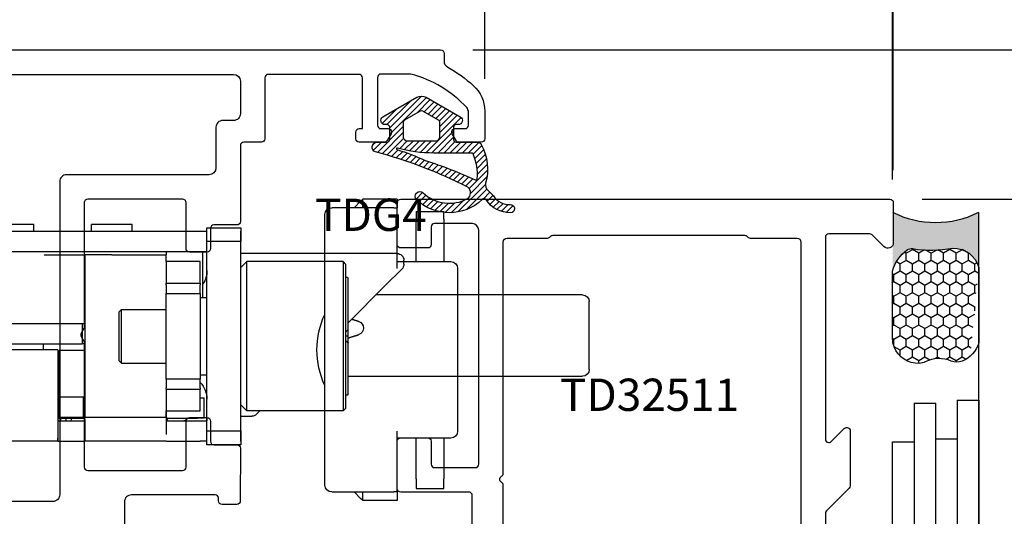
# Model space of a CAD drawing. Units: inches. Extents: x 0 to 146, y 0 to 44.
# Drawn here: x 104 to 106, y 19 to 21 of the extents above; entities that cross this region are included whole.
import ezdxf
from ezdxf.enums import TextEntityAlignment as Align

# ---------------------------------------------------------------- set-up
doc = ezdxf.new("R2010")
doc.units = ezdxf.units.IN
doc.header["$LTSCALE"] = 0.5
doc.header["$MEASUREMENT"] = 0
for name, color, linetype in [('Arcadia-Dim', 4, 'Continuous'), ('Arcadia-Profile', 6, 'Continuous'), ('Arcadia-Shade', 8, 'Continuous'), ('Arcadia-Text', 3, 'Continuous')]:
    doc.layers.add(name, color=color, linetype=linetype)
doc.styles.get("Standard").update_dxf_attribs({"font": 'ARIALN.TTF'})
doc.dimstyles.new('Arcadia-2', dxfattribs={"dimscale": 2, "dimtxt": 0.0938, "dimasz": 0.0938, "dimexe": 0.0546, "dimexo": 0.0469, "dimgap": 0.0469, "dimtad": 0, "dimtih": 1, "dimdec": 4, "dimzin": 3, "dimdsep": 46, "dimlunit": 4, "dimtxsty": 'Standard', "dimblk": 'ARCHTICK', "dimcen": 0.0469, "dimdle": 0.0546, "dimclrd": 256, "dimclre": 256, "dimclrt": 256, "dimadec": 0, "dimazin": 0, "dimtfac": 0.75, "dimtdec": 4, "dimtix": 1, "dimtmove": 2, "dimatfit": 3, "dimfxl": 1, "dimtolj": 1, "dimtzin": 3, "dimlwd": -3, "dimlwe": -3, "dimarcsym": 0})

# ---------------------------------------------------------------- blocks, each defined once
blk = doc.blocks.new('*U12')
at = {"layer": 'Arcadia-Profile'}
h = blk.add_hatch(color=256, dxfattribs=at)
edge = h.paths.add_edge_path()
edge.add_line((-3e-16, 0.3750000000000013), (-0.2561978488290509, 0.3750000000000013))
edge.add_arc((-0.2968777799670104, 0.2172425456151554), 0.1629179892196557, 35.12576795111403, 75.54049043261011, ccw=False)
edge.add_arc((-0.1891877120709748, 0.2930007706583724), 0.0312499999999845, -9.589877105315225, 35.125767951116984, ccw=False)
edge.add_arc((0.3231379503014348, 0.2064404742972083), 0.4883366330377225, 170.4101228946807, 190.9855794753516)
edge.add_arc((-0.2710315728123671, 0.1106123631241158), 0.1148149856163851, -74.44993404158168, 1.3823096407652997, ccw=False)
edge.add_line((-0.2402519359356224, 3.382e-13), (-4.479e-13, 3.382e-13))
edge.add_arc((0.373177790171672, 0.1874999999997243), 0.4176337068263488, 153.3231490947053, 206.6768509051579, ccw=False)
at = {"layer": 'Arcadia-Shade', "lineweight": -3}
h = blk.add_hatch(dxfattribs=at)
h.set_pattern_fill('HONEY', color=256, scale=0.25)
h.set_pattern_definition([(0, (0, 0), (0.046875, 0.0270632938682637), [0.03125, -0.0625]), (120, (0, 0), (-0.046875, 0.0270632938682637), [0.03125, -0.0625]), (60, (0, 0), (0, 0.0541265877365274), [-0.0625, 0.03125])])
h.paths.add_polyline_path([(-0.2402519359368233, -2.9e-15, 0.3435090603726194), (-0.1562500000000309, 0.1133821040536955, -0.0900193469024165), (-0.1583744156327502, 0.2877946912689345, 0.1976228614784509), (-0.1636286172469866, 0.3109811814372565, 0.3121056016175935), (-0.3375577111049722, 0.3750000000000013), (-0.550297450482238, 0.3750000000000013, 0.0954169236935328), (-0.5863897107137312, 0.368049091340517, 0.3204879081861746), (-0.6582734691761499, 0.2585863400617527, 0.1072170252175634), (-0.65164444080708, 0.2329292479401068, -0.2200532177358034), (-0.6478854977273305, 0.1199428811052638, 0.5368425477903278), (-0.590317856797774, 0.0331073778683344)])
at = {"layer": 'Arcadia-Profile'}
blk.add_lwpolyline([(-0.65164444080708, 0.232929247940107, -0.1073450320601699), (-0.6582747017734847, 0.2586179536280531, -0.3204104769671941), (-0.5863897107137312, 0.368049091340517, -0.0954169236934258), (-0.5502974504822792, 0.3750000000000013), (-0.2561978488290509, 0.3750000000000013, -0.1781934081275193), (-0.1636286172469877, 0.3109811814372581, -0.1976228614784485), (-0.1583744156327499, 0.2877946912689366, 0.0900193469024188), (-0.1562500000000304, 0.1133821040536933, -0.3435090603726143), (-0.2402519359368232, -2.9e-15), (-0.5691393538842894, -2.9e-15, -0.2294187004830065), (-0.6483858901275288, 0.072491290283938, -0.1971983639969396), (-0.647885497727331, 0.1199428811052628, 0.2200532177358061)], format="xyb", close=True, dxfattribs=at)
blk.add_arc((0.373177790170492, 0.1874999999999977), 0.4176337068251687, 153.3231490946662, 206.6768509053331, dxfattribs=at)
blk = doc.blocks.new('_ArchTick')
at = {"color": 0, "linetype": 'ByBlock', "const_width": 0.15}
blk.add_lwpolyline([(-0.5, -0.5), (0.5, 0.5)], dxfattribs=at)
blk = doc.blocks.new('*D102')
at = {"layer": 'Arcadia-Dim', "lineweight": -3}
for p, q in [((106.8165646604419, 20.25588066572828), (106.8165646604419, 18.76453413079623)), ((106.1523784463609, 20.14668066572828), (106.9257646604419, 20.14668066572828)), ((106.8165646604419, 16.75053732301288), (106.8165646604419, 18.24188385794493)), ((106.1485545748537, 16.85973732301288), (106.9257646604419, 16.85973732301288))]:
    blk.add_line(p, q, dxfattribs=at)
at = {"layer": 'Defpoints', "color": 0}
for p in [(106.0585784463609, 20.14668066572828), (106.8165646604419, 20.14668066572828), (106.0547545748538, 16.85973732301288)]:
    blk.add_point(p, dxfattribs=at)
at = {"layer": 'Arcadia-Dim', "lineweight": -3, "xscale": 0.1876, "yscale": 0.1876, "zscale": 0.1876}
for p, rotation in [((106.8165646604419, 20.14668066572828), 90), ((106.8165646604419, 16.85973732301288), 270)]:
    blk.add_blockref('_ArchTick', p, dxfattribs=dict(at, rotation=rotation))
at = {"layer": 'Arcadia-Dim', "lineweight": -3, "insert": (106.8165646604418, 18.50320899437054), "char_height": 0.1876, "attachment_point": 5}
blk.add_mtext('\\A1;3{\\H0.75x;\\S5/16;}"', dxfattribs=at)
blk = doc.blocks.new('*D108')
at = {"layer": 'Arcadia-Dim', "lineweight": -3}
for p, q in [((100.8317902876283, 20.66359940226192), (100.8317902876283, 23.69687273151975)), ((104.8837454094834, 20.49639362555153), (104.8837454094834, 23.69687273151975)), ((100.7225902876283, 23.58767273151975), (102.5911960545586, 23.58767273151975)), ((104.9929454094834, 23.58767273151975), (103.1243396425531, 23.58767273151975))]:
    blk.add_line(p, q, dxfattribs=at)
at = {"layer": 'Defpoints', "color": 0}
for p in [(100.8317902876283, 23.58767273151975), (100.8317902876283, 20.56979940226192), (104.8837454094834, 20.40259362555153)]:
    blk.add_point(p, dxfattribs=at)
at = {"layer": 'Arcadia-Dim', "lineweight": -3, "xscale": 0.1876, "yscale": 0.1876, "zscale": 0.1876, "rotation": 180}
blk.add_blockref('_ArchTick', (100.8317902876283, 23.58767273151975), dxfattribs=at)
at = {"layer": 'Arcadia-Dim', "lineweight": -3, "xscale": 0.1876, "yscale": 0.1876, "zscale": 0.1876}
blk.add_blockref('_ArchTick', (104.8837454094834, 23.58767273151975), dxfattribs=at)
at = {"layer": 'Arcadia-Dim', "insert": (102.8577678485559, 23.58767273151975), "char_height": 0.1876, "attachment_point": 5}
blk.add_mtext('\\A1;4{\\H0.75x;\\S1/16;}"', dxfattribs=at)
blk = doc.blocks.new('*D109')
at = {"layer": 'Arcadia-Dim', "lineweight": -3}
for p, q in [((100.8317902876283, 20.66359940226192), (100.8317902876283, 24.19687273151975)), ((106.0665646604416, 20.20358717343396), (106.0665646604416, 24.19687273151975)), ((100.7225902876283, 24.08767273151975), (103.2229153662587, 24.08767273151975)), ((106.1757646604416, 24.08767273151975), (103.6754395818112, 24.08767273151975))]:
    blk.add_line(p, q, dxfattribs=at)
at = {"layer": 'Defpoints', "color": 0}
for p in [(106.0665646604416, 24.08767273151975), (100.8317902876283, 20.56979940226192), (106.0665646604416, 20.10978717343396)]:
    blk.add_point(p, dxfattribs=at)
at = {"layer": 'Arcadia-Dim', "lineweight": -3, "xscale": 0.1876, "yscale": 0.1876, "zscale": 0.1876, "rotation": 180}
blk.add_blockref('_ArchTick', (100.8317902876283, 24.08767273151975), dxfattribs=at)
at = {"layer": 'Arcadia-Dim', "lineweight": -3, "xscale": 0.1876, "yscale": 0.1876, "zscale": 0.1876}
blk.add_blockref('_ArchTick', (106.0665646604416, 24.08767273151975), dxfattribs=at)
at = {"layer": 'Arcadia-Dim', "insert": (103.449177474035, 24.08767273151975), "char_height": 0.1876, "attachment_point": 5}
blk.add_mtext('\\A1;5{\\H0.75x;\\S1/4;}"', dxfattribs=at)
blk = doc.blocks.new('TD325-Lock')
for p, q in [((0.3444881889766549, -0.8464600019685377), (0.3444881889766549, -0.1338615748031806)), ((3.055e-13, -0.1535433070866183), (3.055e-13, -1.279527559062369)), ((0.0590551181105283, -0.1535433070866183), (0.0590551181105283, -1.279527559062369)), ((0.2677165354333582, -0.4134522866142483), (0.2677165354333582, -0.7992383007874722)), ((0.3267716535435809, -0.4134522866142483), (0.3267716535435809, -0.7992383007874722)), ((0.6102362204727143, -0.8464600012289942), (0.6102362204727143, -0.4217414514045324)), ((-0.0196850393699961, -0.777559055118001), (-0.0196850393699961, -0.6594488188975128)), ((7.11e-14, -0.777559055118001), (-0.0196850393699961, -0.777559055118001)), ((0.2677165354333582, -0.7992383007874722), (0.2677165354333937, -0.9173485370079497)), ((0.3267716535436023, -0.7992383007874722), (0.3267716535436236, -0.9173485370079497)), ((0.0688976377955726, -0.8070866141732118), (0.0688976377956081, -0.9251968503936964)), ((0.3267716535434886, -0.8043564110237007), (0.3444881889765554, -0.8043564110237007)), ((0.3444881889766549, -0.8464600019685377), (0.5433070866144405, -0.8464600019454273)), ((0.3464566929137121, -0.9251968503937106), (0.3464566929136623, -0.8503937007678494)), ((0.4822834645672316, -0.8503937007874), (0.3464566929136623, -0.8503937007730897)), ((0.4192913385825961, -0.8503937007807812), (0.4192913385825961, -0.8464600019598584)), ((0.4212598425196177, -0.8464600019596203), (0.4212598425195893, -0.8503937007809732)), ((0.4803149606298405, -0.8464600019527495), (0.4803149606298405, -0.8503937007871905)), ((0.4822834645672387, -0.9251968503937106), (0.4822834645672103, -0.8503937007874)), ((0.5413385826774686, -0.8503937007873928), (0.4822834645672103, -0.8503937007874)), ((0.4842519685039406, -0.8464600019522983), (0.4842519685039406, -0.8503937007873928)), ((0.5413385826774686, -0.921259842519678), (0.5413385826774686, -0.8503937007873928)), ((0.5433070866141847, -0.8464600019454273), (0.5433070866141847, -0.925207761278159)), ((0.5433070866134174, -0.8542778220471589), (0.5511811023614684, -0.8542778220471767)), ((0.5511811023624702, -0.8464600019685377), (0.551181102362456, -0.8662438456693308)), ((0.609759648442072, -0.8464600016428214), (0.6102362204727143, -0.8464600016307493)), ((0.6102362204727143, -0.8464600019685377), (0.610236220472693, -0.8662438456693308)), ((0.5433070866134742, -0.8700258557051797), (0.5511811023615039, -0.8700258557051974)), ((0.5511811023624702, -0.8662438456693308), (0.5511811023624702, -0.9055227220472801)), ((0.6102362204727143, -0.8662438456693308), (0.6102362204727143, -0.9055227220472801)), ((0.551181102362456, -0.9055227220472801), (0.5511811023624702, -0.9248100410726003)), ((0.610236220472693, -0.9055227220472801), (0.6102362204727143, -0.9248100410726003)), ((0.068897637795935, -1.003937007874153), (0.0688976377959065, -0.9251968503938314)), ((0.0688976377959065, -0.9251968503938314), (0.5413385826777884, -0.9251968503938314)), ((0.2677165354334434, -0.9173485370079497), (0.2677165354334434, -0.9251968503937213)), ((0.2677165354334434, -0.9173485370079497), (0.3267716535436804, -0.9173485370079497)), ((0.3267716535436804, -0.9251968503937604), (0.3267716535436804, -0.9173485370079497)), ((0.5413385826774686, -0.921259842519678), (0.4822834645672103, -0.921259842519678)), ((0.4842519685039406, -0.921259842519678), (0.4842519685039406, -0.9251968503938314)), ((0.5413385826778168, -1.003937007874153), (0.5413385826777884, -0.9251968503938314)), ((0.5472440944884767, -0.9252077617037421), (0.5452755907145886, -0.9252077615447689)), ((0.5694865274885998, -0.9248100410726003), (0.5511811023624702, -0.9248100410726003)), ((0.6102362204727143, -0.9248100410726003), (0.5694865274885998, -0.9248100410726003)), ((0.6102362204727143, -1.161420629921298), (0.6102362204727143, -0.9248100410726003)), ((-0.0196850393698469, -1.062992125984223), (-0.0196850393698469, -0.9448818897637281)), ((2.345e-13, -0.9448818897637281), (-0.0196850393698469, -0.9448818897637281)), ((0.068897637795935, -1.00393700787416), (0.068897637795935, -1.16141732283479)), ((0.2349921259959302, -1.023622047248618), (0.2271181102478934, -1.031496062996652)), ((0.2349921259959302, -1.023622047248618), (0.3752440944998696, -1.023622047248618)), ((0.3752440944998696, -1.023622047248618), (0.3831181102478922, -1.031496062996652)), ((0.5413385826778168, -1.16141732283479), (0.5413385826778168, -1.00393700787416)), ((0.3831181102478922, -1.031496062996652), (0.2271181102478934, -1.031496062996652)), ((0.2271181102478934, -1.031496062996652), (0.2271181102478934, -1.161417322839973)), ((0.3831181102478922, -1.031496062996652), (0.3831181102478922, -1.161417322839973)), ((2.345e-13, -1.062992125984223), (-0.0196850393698469, -1.062992125984223)), ((0.0590551181105283, -1.161417322834637), (0.0688976377955726, -1.161417322834637)), ((0.0886181102370785, -1.16141732283479), (0.068897637795935, -1.16141732283479)), ((0.0886181102503656, -1.161417322840151), (0.1511073716237306, -1.161417322840151)), ((0.0886181102503727, -1.25984251969054), (0.0886181102503656, -1.161417322840151)), ((0.1511574803298714, -1.161417322840499), (0.1511073716247608, -1.161417322840499)), ((0.1511073716247608, -1.161417322840499), (0.1511073716247608, -1.259842519690888)), ((0.1557702440761517, -1.161417322841888), (0.1511574803335449, -1.161417322841888)), ((0.1511574803335449, -1.161417322841888), (0.1511574803335449, -1.259842519692288)), ((0.1557702440761233, -1.161417322841902), (0.1784377126354784, -1.161417322841902)), ((0.1784377126354784, -1.161417322841902), (0.180744094506764, -1.161417322841902)), ((0.1807440945067924, -1.161417322841909), (0.1807440945067924, -1.259842519692302)), ((0.4295629921444473, -1.161417322841909), (0.1807440945067924, -1.161417322841909)), ((0.429562992144426, -1.161417322841902), (0.43186937401574, -1.161417322841902)), ((0.4295629921444473, -1.259842519692302), (0.4295629921444473, -1.161417322841909)), ((0.4318693740157258, -1.161417322841902), (0.4545368425750738, -1.161417322841902)), ((0.4591496063176522, -1.161417322841888), (0.4545368425750738, -1.161417322841888)), ((0.4591496063137797, -1.161417322840151), (0.5216181102503655, -1.161417322840151)), ((0.4591496063176522, -1.161417322841888), (0.4591496063176522, -1.259842519692288)), ((0.5413385826778168, -1.16141732283479), (0.5216181102370712, -1.16141732283479)), ((0.5216181102503655, -1.161417322840151), (0.5216181102503655, -1.25984251969054)), ((0.521618110236787, -1.161420629876179), (0.5413385839825793, -1.161420629876179)), ((0.5413385839825793, -1.161420629876179), (0.5413385839825793, -1.161417322834779)), ((0.5433070866136163, -1.161420630191763), (0.5433070866136163, -1.251968525196851)), ((0.5452755905514765, -1.161420630185929), (0.5472440943253503, -1.161420630344903)), ((0.5511811023624702, -1.161420629921298), (0.5511811023624702, -1.259845826771691)), ((0.6102362204727143, -1.161420629921298), (0.6102362204727143, -1.259845826771691)), ((0.5433070866136163, -1.271653564566928), (0.5433070866136234, -1.251968525196851)), ((0.0301574803335356, -1.279527559062376), (-0.009842519666492, -1.279527559062369)), ((-0.009842519666492, -1.279527559062369), (-0.009842519666492, -1.377527559062372)), ((0.0301574803335356, -1.377527559062379), (0.0301574803335356, -1.279527559062376)), ((0.5800787401760559, -1.279527559062376), (0.0301574803335356, -1.279527559062376)), ((0.1929133858268486, -1.267716535433081), (0.0590551181101233, -1.267716535433081)), ((0.1511073716237306, -1.25984251969055), (0.0886181102503727, -1.25984251969054)), ((0.1511073716247608, -1.259842519690888), (0.1511574803298714, -1.259842519690888)), ((0.1511574803335449, -1.259842519692288), (0.1557702440761233, -1.259842519692288)), ((0.1784377126354784, -1.259842519692288), (0.1557702440761233, -1.259842519692288)), ((0.180744094506764, -1.259842519692288), (0.1784377126354784, -1.259842519692288)), ((0.1807440945067924, -1.259842519692302), (0.4295629921444473, -1.259842519692302)), ((0.1929133858384517, -1.259842519689563), (0.1929133858384517, -1.279527559062376)), ((0.4173228346573481, -1.259842519689563), (0.4173228346573481, -1.279527559062376)), ((0.4318693740157258, -1.259842519692288), (0.429562992144426, -1.259842519692288)), ((0.4545368425750738, -1.259842519692288), (0.4318693740157258, -1.259842519692288)), ((0.4545368425750738, -1.259842519692288), (0.4591496063176522, -1.259842519692288)), ((0.5216181102503655, -1.25984251969054), (0.4591496063137797, -1.25984251969055)), ((0.4842519685033793, -1.25984251969054), (0.4842519685033793, -1.271653564566928)), ((0.5433070866136163, -1.271653564566928), (0.4842519685033793, -1.271653564566928)), ((0.5511811023624702, -1.259845826771691), (0.551181102362456, -1.279527559062369)), ((0.620078740176048, -1.279527559062369), (0.5800787401760559, -1.279527559062376)), ((0.5800787401760559, -1.279527559062376), (0.5800787401760559, -1.377527559062379)), ((0.610236220472693, -1.279527559062369), (0.6102362204727143, -1.259845826771691)), ((0.620078740176048, -1.377527559062372), (0.620078740176048, -1.279527559062369)), ((-0.009842519666492, -1.377527559062372), (0.0301574803335356, -1.377527559062379)), ((2.842e-13, -1.377527559062372), (2.842e-13, -1.377952755905511)), ((0.0590551181105283, -1.377952755905511), (2.842e-13, -1.377952755905511)), ((0.5800787401760559, -1.377527559062379), (0.0301574803335356, -1.377527559062379)), ((0.0590551181105283, -1.377952755905511), (0.0590551181105283, -1.377527559062372)), ((0.0649606299219698, -1.830708661417318), (0.0649606299219698, -1.377527559062389)), ((0.1059090284294797, -1.377527559062379), (0.088582677177044, -1.394853910314818)), ((0.5216535433187915, -1.394853910314818), (0.088582677177044, -1.394853910314818)), ((0.088582677177044, -1.67438146936994), (0.088582677177044, -1.394853910314818)), ((0.5043271920663344, -1.377527559062379), (0.5216535433187915, -1.394853910314818)), ((0.5216535433187915, -1.67438146936994), (0.5216535433187915, -1.394853910314818)), ((0.5374015748038375, -1.377527559062389), (0.5374015748038375, -1.409169024362743)), ((0.5511811023623281, -1.377527559062372), (0.5511811023623281, -1.377956062992158)), ((0.6102362204725509, -1.377956062992158), (0.5511811023623281, -1.377956062992158)), ((0.5800787401760559, -1.377527559062379), (0.620078740176048, -1.377527559062372)), ((0.6102362204725509, -1.377956062992158), (0.6102362204725509, -1.377527559062372)), ((0.5216535433072167, -1.433070866142287), (0.5316359602602674, -1.423088449189261)), ((0.088582677177044, -1.67438146936994), (0.5216535433187915, -1.67438146936994)), ((0.0964566929250666, -1.68225548511797), (0.088582677177044, -1.67438146936994)), ((0.5137795275707333, -1.68225548511797), (0.0964566929250666, -1.68225548511797)), ((0.3051181102478964, -1.688976377957271), (0.3051181102478964, -1.682255485117991)), ((0.5137795275707333, -1.68225548511797), (0.5216535433187915, -1.67438146936994)), ((0.2854330708778647, -1.688976377957299), (0.1374575337218289, -1.688976377957281)), ((0.1572153490289665, -1.797509060420537), (0.2657480314922296, -1.688976377957271)), ((0.3051181102478964, -1.688976377957271), (0.2854330708777866, -1.688976377957281)), ((0.3248031496179351, -1.688976377957281), (0.3051181102478964, -1.688976377957271)), ((0.4727786867740065, -1.688976377957281), (0.3248031496180133, -1.688976377957299)), ((0.421259842518623, -1.688976377957288), (0.421259842518623, -2.368625354330742)), ((0.185039370077682, -2.368625354330742), (0.185039370077682, -1.769685039370749)), ((0.1100963232056884, -1.84462808624383), (0.1572153490289665, -1.797509060420537)), ((0.0961768983791771, -1.8503937007874), (0.0846456692920441, -1.8503937007874)), ((0.4015748031485558, -2.38831039370082), (0.2047244094477634, -2.38831039370082))]:
    blk.add_line(p, q)
for centre, radius, start, end in [((0.488188976377181, -0.8464038062989729), 0.0078740157480315, 180.4089148574768, 210.4453705390651), ((0.555118110235938, -0.944753817114563), 0.059055118110212, 93.8225537292725, 101.5369590328206), ((0.5452755905514765, -1.161420630229429), 0.003937007874016, 180, 0), ((0.5433070866134031, -1.212601732283491), 0.0078740157480315, 270, 0), ((0.1141732283470134, -1.208661417322851), 0.0708661417322865, 270, 303.5573097619275), ((0.4881889763785026, -1.208661417322851), 0.0708661417322866, 226.2382573157851, 270), ((0.5433070866134031, -1.212601732283498), 0.0669291338582529, 270.5695792067567, 276.7563270305927), ((0.5177165354337206, -1.409169024362721), 0.0196850393701331, 315.0000000000576, 0), ((0.1374575337218289, -1.68503937008327), 0.0039370078740158, 135, 270), ((0.4727786867740065, -1.68503937008327), 0.0039370078740158, 270, 45), ((0.2814960629914083, -1.714104560504747), 0.0196850393700788, 197.4999999999911, 342.5000000000009), ((0.0846456692920441, -1.830708661417318), 0.0196850393700777, 180, 270.0000000000326), ((0.0961768983791771, -1.83070866141734), 0.0196850393700653, 270, 315.0000000000403), ((0.2047244094477634, -2.368625354330742), 0.0196850393700788, 180, 270), ((0.4015748031485558, -2.368625354330742), 0.0196850393700788, 270, 0)]:
    blk.add_arc(centre, radius, start, end)
for centre, major_axis, start_param, end_param in [((0.5433070866144405, -0.8464600012289942), (0.0669291338582674, 2e-16), 4.712388980385023, 6.821261487204424), ((0.5452755905514765, -0.925207761315832), (-0.0039370078740161, 0), 4.071821038084165, 5.465535622524956), ((0.5472440944884625, -0.925207761007698), (0.062992125984252, 2e-16), 4.712388980385044, 6.196655710958106), ((0.5472440944884625, -1.161420629921298), (0.0629921259842524, 0), 4.071533151733508, 5.465340980652028)]:
    blk.add_ellipse(centre, major_axis=major_axis, ratio=1e-05, start_param=start_param, end_param=end_param)
blk.add_open_spline([(0.5511264570875838, -0.9252077613810811), (0.5511683716772638, -0.9251563065148999), (0.5511811023624702, -0.9250237330787314), (0.5511811023624702, -0.9248100410726003)], degree=3)
for points, knots in [([(0.6093618960744465, -0.9252077614894282), (0.6096750986727884, -0.9251837307598584), (0.6099045621000201, -0.9251409869608586), (0.6101740923441028, -0.9250083658299992), (0.6102362204727143, -0.9249261667821606), (0.6102362204727143, -0.9248100410726003)], [0, 0, 0, 0, 0.0143753903076112, 0.0143753903076112, 0.0267344807456714, 0.0267344807456714, 0.0267344807456714, 0.0267344807456714]), ([(0.2854330708778647, -1.688976377957299), (0.2854699550568753, -1.688939493778281), (0.2855252813254125, -1.688884167509748), (0.2858285912659397, -1.68858085756922), (0.2861221669144527, -1.688287281920711), (0.2867687830583918, -1.687640665776768), (0.2872603201814598, -1.687149128653697), (0.2882007848180521, -1.686208664017101), (0.288832129706968, -1.685577319128192), (0.2893700787518654, -1.685039370083288), (0.2899058431685546, -1.68450360566662), (0.2905475413882144, -1.683861907446971), (0.291424397996721, -1.682985050838443), (0.2918267913985772, -1.68258265743659), (0.2921539637171619, -1.682255485117991)], [0.0537365108734894, 0.0537365108734894, 0.0537365108734894, 0.0537365108734894, 0.0571030028497563, 0.0571030028497563, 0.0612945903010024, 0.0612945903010024, 0.0664195186089703, 0.0664195186089703, 0.0722289197122568, 0.0722289197122568, 0.0722289197122568, 0.0780147286523324, 0.0780147286523324, 0.0820417868447981, 0.0820417868447981, 0.0820417868447981, 0.0820417868447981]), ([(0.3180822567786947, -1.682255485117991), (0.3184094290972865, -1.68258265743659), (0.318811822499157, -1.682985050838443), (0.3196886791076849, -1.683861907446971), (0.3203303773273234, -1.68450360566662), (0.3208661417439984, -1.685039370083288), (0.3214040907889029, -1.685577319128192), (0.3220354356778046, -1.686208664017101), (0.322975900314411, -1.687149128653697), (0.3234674374374862, -1.687640665776768), (0.3241140535814182, -1.688287281920711), (0.3244076292299312, -1.68858085756922), (0.3247109391704654, -1.688884167509748), (0.3247662654390027, -1.688939493778281), (0.3248031496180133, -1.688976377957299)], [0.0624160525797152, 0.0624160525797152, 0.0624160525797152, 0.0624160525797152, 0.0664431107721812, 0.0664431107721812, 0.0722289197122567, 0.0722289197122567, 0.0722289197122567, 0.0780383208155435, 0.0780383208155435, 0.0831632491235109, 0.0831632491235109, 0.0873548365747575, 0.0873548365747575, 0.0907213285510242, 0.0907213285510242, 0.0907213285510242, 0.0907213285510242])]:
    blk.add_open_spline(points, degree=3, knots=knots)
for points, weights in [([(0.2627221072680328, -1.720023966006799), (0.2613135869647678, -1.715556710333888), (0.259054328665627, -1.708391258455218), (0.2560603270626913, -1.698895498533037)], [1, 0.9469550665828318, 0.9198417515336924, 0.9186600548525817]), ([(0.3100473629183966, -1.689014191949851), (0.3055629217337881, -1.703237022302499), (0.3021759645064321, -1.713979078240509), (0.3002700187148051, -1.720023966006799)], [0.9258796714686063, 0.9048351219292783, 0.9295418981064095, 1])]:
    blk.add_rational_spline(points, weights, degree=3)
blk = doc.blocks.new('Latch')
for p, q in [((-0.2812521316250986, 0.4312478683755688), (-0.3000000000006793, 0.4125000000000006)), ((-0.2750000000006594, 0.4375000000000009), (-0.2812521316250986, 0.4312478683755705)), ((-0.1750000000003098, 0.4374999999999956), (-0.2750000000003094, 0.4374999999999956)), ((-0.2750000000003094, 0.4374999999999956), (-0.2750000000003094, 0.412499999999997)), ((-0.1750000000003098, 0.412499999999997), (-0.1750000000003098, 0.4374999999999956)), ((-0.3650000000000499, 0.4125000000000006), (-0.1849999999999987, 0.4125000000000006)), ((-0.1749999999999989, 0.4125000000000006), (-0.1849999999999987, 0.4125000000000006)), ((-0.1749999999999989, 0.4125000000000006), (-0.17499999999999, 0.3925000000000009)), ((-0.1200000000001182, 0.3746175768120352), (-0.1200000000001395, 0.4020687335611255)), ((-0.1200000000001395, 0.4020687335611255), (-0.0400000000001306, 0.4020687335611255)), ((-0.0400000000001306, 0.4020687335611255), (-0.0400000000001182, 0.3746175768120352)), ((-0.3850000000000495, 0.3925000000000009), (-0.3850000000000495, -0.3924999999999992)), ((-0.17499999999999, 0.3925000000000009), (-0.17499999999999, 0.2364999999999986)), ((-0.1200000000001182, 0.3746175768120379), (-0.1200000000000969, 0.2564999999999955)), ((-0.0400000000000969, 0.2564999999999955), (-0.0400000000001182, 0.3746175768120379)), ((-0.0199999999999996, 0.2564999999999973), (-0.1749999999999989, 0.2564999999999973)), ((0, -0.2364999999999995), (0, 0.2364999999999986)), ((-0.17499999999999, -0.2364999999999995), (-0.17499999999999, -0.3924999999999992)), ((-0.1749999999999989, -0.2564999999999991), (-0.0199999999999996, -0.2564999999999991)), ((-0.1200000000000969, -0.2564999999999991), (-0.1200000000001307, -0.3795046490546765)), ((-0.0400000000001306, -0.3795046490546765), (-0.0400000000000969, -0.2564999999999991)), ((-0.17499999999999, -0.3925000000000027), (-0.1749999999999989, -0.4125000000000015)), ((-0.1200000000001502, -0.4020687335611291), (-0.1200000000001307, -0.3795046490546756)), ((-0.0400000000001306, -0.3795046490546765), (-0.0400000000001501, -0.4020687335611291)), ((-0.1849999999999987, -0.4125000000000015), (-0.3650000000000499, -0.4125000000000015)), ((-0.3000000000006793, -0.4125000000000032), (-0.2812521316250986, -0.4312478683755714)), ((-0.2750000000003094, -0.4125000000000015), (-0.2750000000003094, -0.4375000000000045)), ((-0.1849999999999987, -0.4125000000000015), (-0.1749999999999989, -0.4125000000000015)), ((-0.1750000000003098, -0.4375000000000045), (-0.1750000000003098, -0.4125000000000032)), ((-0.1200000000001502, -0.4020687335611291), (-0.0400000000001501, -0.4020687335611291)), ((-0.2812521316250986, -0.4312478683755741), (-0.2750000000006594, -0.4375000000000045)), ((-0.1750000000003098, -0.4375000000000045), (-0.2750000000003094, -0.4375000000000045))]:
    blk.add_line(p, q)
blk.add_lwpolyline([(-0.3850000000004101, 0.1030713345212879, 0.2240996599675091), (-0.3850000000000495, -0.1030713345220606, -3.592654085844431)], format="xyb")
for centre, radius, start, end in [((-0.3650000000000499, 0.3925000000000009), 0.0199999999999998, 90, 180), ((-0.0199999999999996, 0.2364999999999986), 0.02, 0, 90), ((-0.0199999999999996, -0.2364999999999995), 0.02, 270, 0), ((-0.3650000000000499, -0.3924999999999992), 0.02, 180, 270)]:
    blk.add_arc(centre, radius, start, end)
blk = doc.blocks.new('*U206')
at = {"layer": 'Arcadia-Shade'}
h = blk.add_hatch(dxfattribs=at)
h.set_pattern_fill('ANSI31', color=256, scale=0.1, angle=-90.00000000000001, style=0)
h.set_pattern_definition([(315, (-4.589017753253139, -20.95230123334821), (0.0088388347648318, 0.0088388347648318), [])])
h.paths.add_polyline_path([(0.1230380184375539, 0.1853246138625195, 0.2017439568218885), (0.0106227718321159, 0.1731538863792056, 0.2258551090762789), (0.0039383984322887, 0.1638017154888871), (0.0039384043632253, 0.10042981307634, -0.4142135897847881), (-0.0039384436633512, 0.0925529643125742), (-0.0393842597829904, 0.0925529643125742, -0.4142135349572704), (-0.0472611078096152, 0.1004298116018988), (-0.0472611083625907, 0.1063374494651177, 0.7673269508001177), (-0.0693087061416878, 0.1122450843791152), (-0.1263779522866112, 0.0133982505063132, 0.267949192430851), (-0.1263779522866083, -0.0133982505062778), (-0.0693087061416658, -0.1122450843790641, 0.7673269508012353), (-0.0472611083625756, -0.1063374494650305), (-0.0472611078096179, -0.1004298116018599, -0.4142135349590923), (-0.0393842597829735, -0.0925529643125174), (-0.0039384248648747, -0.0925529643126311, -0.4142135349608722), (0.0039384231616824, -0.1004298116020351), (0.0039384258578963, -0.1292392174217332, 0.8724458697456366), (0.0324607352918822, -0.1329163780550184, -0.0547882088165027), (0.1348900436656941, 0.1342069576522812, -0.4913777627558459), (0.1677789059943289, 0.1332818953990933, -0.3253913192218257), (0.1510426570633805, 0.0045762572003766, 1), (0.1710544631987403, -0.0143862219865993, 0.3998340440350339), (0.1706276508007382, 0.1756869797594078, -0.4684917489608256), (0.1719958602337464, 0.1877136594665092, 0.2594532514154555), (0.2086590463367092, 0.257826015949943, 1), (0.1850364253676748, 0.2572141400949182, -0.2539046260989862), (0.1600185452443054, 0.2081338326684253, 0.0458587002935492), (0.158909964614662, 0.2072118797770722), (0.1436237999503023, 0.1919257151127143, -0.2421182485585808)])
h.paths.add_polyline_path([(0.1132854294550436, 0.155902594384677, 0.0306500865881026), (0.0568606384385013, 0.010570588200039, 0.0268152033985241), (0.025057631855362, -0.0715037079397747, -0.9755615042870619), (0.0212863041847243, -0.0703728765200973, 0.0667437021845331), (0.0354458025718785, 0.0352283361486202), (0.0354457922518492, 0.1454967310995856, -0.2966104233399903), (0.0378056337982382, 0.1490851788683018, -0.1229824313292495), (0.1100287350328329, 0.1614599360123533, -0.5203416684781568)], flags=16)
h.paths.add_polyline_path([(0, 0.0413534521396244), (0, -0.0413534521396173, -0.4142135623730951), (-0.0118152720399394, -0.0531687241795567), (-0.053391754991819, -0.0531687241795567, -0.2679491924314056), (-0.060213305484592, -0.0492303001662587), (-0.0863625823735683, -0.0039384240132548, -0.267949192430873), (-0.0863625823735637, 0.0039384240133765), (-0.060213305484582, 0.0492303001662661, -0.267949192431088), (-0.0533917549918124, 0.0531687241795567), (-0.0118152720399323, 0.0531687241795567, -0.4142135623730951)], flags=16)
for points in [[(-0.0039384248648986, -0.0925529643126311), (-0.0393842597829774, -0.0925529643125174, 0.4142135349598612), (-0.0472611078096179, -0.1004298116018845), (-0.0472611083625756, -0.1063374494650588, -0.7673269507995438), (-0.0693087061416549, -0.112245084379083), (-0.126377952286588, -0.0133982505063131, -0.2679491924314204), (-0.1263779522866031, 0.0133982505063273), (-0.0693087061417064, 0.112245084379083, -0.7673269508014374), (-0.0472611083625907, 0.1063374494651157), (-0.0472611078096152, 0.1004298116018845, 0.4142135349566908), (-0.0393842597829917, 0.0925529643125742), (-0.0039384436633583, 0.0925529643125742, 0.4142135897852726), (0.0039384043632253, 0.1004298130763459), (0.0039383984322887, 0.1638017154888871, -0.2258689560841348), (0.0106233883014939, 0.1731542279468385, -0.2017426993523816), (0.1230380184375539, 0.1853246138625195, 0.2421182485581725), (0.1436237999502765, 0.1919257151126885), (0.1589099646146383, 0.2072118797770486, -0.0458587002937009), (0.1600185452442817, 0.208133832668409, 0.2539046260993065), (0.1850364253676737, 0.257214140094959, -0.999999999995206), (0.2086590463367077, 0.2578260159500019, -0.2594532514156417), (0.1719958602337481, 0.1877136594665103, 0.4684917489610631), (0.1706276508007409, 0.1756869797594049, -0.3998340440350629), (0.1710544631987281, -0.0143862219866122, -0.9999999999981485), (0.1510426570633738, 0.0045762572003696, 0.3253913192218514), (0.1677789059943286, 0.1332818953990937, 0.491377762755829), (0.1348900436656946, 0.1342069576522817, 0.0549648081400368), (0.0322269317788573, -0.1338083888022084, -0.851439935180892), (0.0039384258578963, -0.1292392174217412), (0.0039384231616824, -0.100429811602055, 0.4142135349625034)], [(0.0381556941113335, 0.1492386450195937, 0.3240722355679269), (0.0354457922518492, 0.1454967310995698), (0.0354458025718785, 0.0352283361486201, -0.0667437021845601), (0.0212863041847129, -0.070372876520139, 0.9755615042784322), (0.0250576318553639, -0.0715037079397689, -0.0268152033985223), (0.0568606384385015, 0.0105705882000393, -0.0305675821611935), (0.1131099331783005, 0.1555213934933164, 0.5569813934508505), (0.1100347483564512, 0.1614594792679895, 0.1223510939479478)], [(-0.060213305484595, 0.0492303001662435), (-0.0863625823735674, 0.00393842401337, 0.2679491924306756), (-0.0863625823735674, -0.0039384240132563), (-0.0602133054845844, -0.049230300166272, 0.2679491924312834), (-0.0533917549918073, -0.0531687241795567), (-0.0118152720399394, -0.0531687241795567, 0.4142135623730951), (0, -0.0413534521396173), (0, 0.0413534521396173, 0.4142135623730951), (-0.0118152720399252, 0.0531687241795567), (-0.0533917549918357, 0.0531687241795567, 0.2679491924311825)]]:
    blk.add_lwpolyline(points, format="xyb", close=True)
at = {"layer": 'Arcadia-Text', "lineweight": -3}
blk.add_text('TDG4', height=0.09375, rotation=90, dxfattribs=at).set_placement((0.2146605495411728, -0.14696906914642), align=Align.MIDDLE_CENTER)
blk = doc.blocks.new('*U280')
blk.add_lwpolyline([(-6.391140293e-07, -1.95690940922023), (6.391140293e-07, 1.95690940922023, -0.4142134667675827), (0.010000639115793, 1.966909405954282), (0.0317625604207077, 1.966909405950545, 0.2797420971455271), (0.0498237100595818, 1.977519697002293, -0.0585281373222233), (0.1035436973006254, 2.051911844630538, -0.2145534207349654), (0.1772050907905562, 2.08504570936904), (0.2577759562493664, 2.085045709369055, -0.4142135623714302), (0.2677759562493573, 2.075045709369106), (0.26777595624994, 2.010404990729256, -0.267856855519017), (0.262778940397828, 2.001746460275597), (0.2434001724871049, 1.990549217373626, -0.5774651462416661), (0.228397188339164, 1.999207747827284), (0.2283971883393452, 2.027791308027786, 0.4142135600272434), (0.2183971884194928, 2.037791308027834), (0.1808084800933383, 2.037791308329062, 0.1875957025298013), (0.1675065733907255, 2.032618505335292, 0.1438857570119386), (0.0699480229618015, 1.871050029389067), (0.0699480229617873, 1.783953492524034, 0.4142135623730951), (0.0799480229617924, 1.773953492524043), (0.2183971883395142, 1.773953492524029, 0.4142135623730951), (0.2283971883395051, 1.783953492524034), (0.2283971883396116, 1.804659670764323, -0.5773469972741491), (0.2433971033324322, 1.813319973880453), (0.2627761647336904, 1.802131721189184, -0.2679529347076569), (0.2677762497407397, 1.793471376566998), (0.2677759487228162, 1.720947482610625, -0.414212346703134), (0.2577759487224451, 1.710947524116676), (0.2383974887990856, 1.710947524117514, -0.4142135623597758), (0.2283974887995495, 1.720947524117519), (0.2283974887995495, 1.730636908072625), (0.0808823858617469, 1.730636908072582, 0.4142134328484718), (0.0708823858616992, 1.720636912494825), (0.0708822693626967, 1.457198365995992, 0.4142136918977302), (0.0808822693626947, 1.447198361573754), (0.2577759562503328, 1.447198361573768, -0.4142135623730951), (0.2677759562503237, 1.437198361573763), (0.2677759562503095, 1.386316759690686, 0.4142135623730951), (0.2777759562503146, 1.376316759690695), (0.498126825047228, 1.376316759690652, -0.4142135623730951), (0.508126825047219, 1.366316759690647), (0.5081268250472047, 1.299683590394039, 0.4142135623730951), (0.5181268250472097, 1.289683590394048), (0.5768843608669894, 1.289683590394062, -0.4142135623730951), (0.5868843608669803, 1.279683590394057), (0.5868843608671046, 1.228801688050992, -0.4142135623730951), (0.5768843608671032, 1.218801688051001), (0.4433085051519523, 1.218801688051016, 0.4142135623730951), (0.4333085051519614, 1.208801688051011), (0.4333085051520076, 0.9334609287266459, 0.4142135623730951), (0.4433085051520092, 0.923460928726655), (0.8039534851128617, 0.9234609287266692, -0.1316524975890271), (0.808953485112914, 0.9221211827644707), (0.8220947850649071, 0.914534049699597, 0.2679491924332411), (0.8320947850649584, 0.914534049699597), (0.8452360850170066, 0.922121182764485, -0.1316524975890271), (0.8502360850170642, 0.923460928726655), (1.21088386335038, 0.9234609287266408, 0.4142135623730951), (1.220883863350371, 0.9334609287266459), (1.220883863350328, 1.208801688051011, 0.4142135623730951), (1.210883863350323, 1.218801688051001), (1.077305209262936, 1.218801688050987, -0.4142135623730951), (1.067305209262945, 1.228801688050992), (1.067305209262821, 1.279683590394, -0.4142135623747599), (1.077305209262823, 1.289683590394048), (1.136062745082716, 1.289683590394034, 0.4142135623730951), (1.146062745082707, 1.299683590394039), (1.146062745082753, 1.366310513200033, -0.4144065613810181), (1.156069334030922, 1.376310511029345), (1.309294458541392, 1.376209551766862, -0.4140205897003277), (1.319287869593216, 1.366209553937579), (1.319287869593226, 1.323198684959919, -0.4145524885494228), (1.309276299319099, 1.313198691653468), (1.301777215862051, 1.313207368304418, 0.4145524885410961), (1.291765645587991, 1.303207374998208), (1.291765645582573, 1.060285849169162, 0.4142135623797547), (1.311765645582573, 1.040285849168725), (1.428849017831856, 1.040285849168697, 0.3595082375498151)], format="xyb")
blk.add_lwpolyline([(0.0708821928184431, 1.356627377002581, -0.4142135435275377), (0.090571576773419, 1.376316759690695), (0.185080543639577, 1.376316759690737, -0.4142135623735181), (0.2047699275945032, 1.356627375735655), (0.2047699275944383, 1.325124541762562, 0.4142135623730951), (0.2244593115493156, 1.305435157807522), (0.3427373389595854, 1.305435157807622, -0.4142135623654849), (0.3624267229145115, 1.285745773853108), (0.3624267229238383, 0.8722687107777176, 0.4142135623739406), (0.3821161068791579, 0.8525793268231325), (1.291129458070662, 0.8525793268434966, -0.4142135623798598), (1.310818842026042, 0.8328899428885563), (1.310818842025986, -0.8998452320716125, -0.4142135623730951), (1.291129458071003, -0.9195346160265955), (0.0905714315789848, -0.9195346160265813, -0.4142135812190754), (0.0708820476242007, -0.8998452308046864)], format="xyb", close=True)
blk = doc.blocks.new('*U257')
for points in [[(0.7695201814457846, -0.4830492098816706), (0.0904910777470605, -0.483049501297856, 0.3910204240892251), (0.0708616807173712, -0.5011712694009418), (0.070863894444841, -0.6110317246364332, 0.4142135623730951), (0.0808638944448319, -0.6210317246364241), (0.1317282262414352, -0.6210317246364099, -0.4142135623730951), (0.1417282262414403, -0.631031724636415), (0.1417282262414341, -0.709267079347768, -0.414213562376425), (0.1317282262413215, -0.7192670793477589), (0.0099997301712165, -0.7192670793463947, -0.4142135623664355), (-2.698285471e-07, -0.7092670793464038), (2.698285471e-07, 0.7092670793464038, -0.4142135623730951), (0.010000269828538, 0.7192670793463947), (0.1266042654823707, 0.7192670793464231, -0.668178637919753), (0.1379179739813594, 0.6919533708474149), (0.1035089760246448, 0.657544372890726, 0.198912367379658), (0.1005800438365156, 0.6504733050788616), (0.1005800438365156, 0.5323452855199378, 0.4142135623730951), (0.1105800438365065, 0.5223452855199469), (0.6963839236850902, 0.5223452855199469, 0.6681786379192989), (0.7034549914969546, 0.5394163533318022), (0.6656753332942698, 0.5771960115345394, -0.6681786379201763), (0.6727464011061386, 0.5942670793463947), (0.8321272503478382, 0.5942670793463947, -0.198912367379658), (0.8391983181597026, 0.5913381471582682), (0.9052628407754008, 0.5252736245425638, 0.1989164861356806), (0.9123340670669506, 0.5223446923556879), (0.9968828564358034, 0.5223460322821154, 0.4142089206179618), (1.006882697956115, 0.5323460322808558), (1.006882697956108, 0.6501904186452236, 0.4142135623730951), (0.99688269795611, 0.6601904186452145), (0.9774983077691956, 0.6601904186452004, -0.4142135623730951), (0.9674983077692046, 0.6701904186452055), (0.9674983077692046, 0.689728598625237, -0.4142135623730951), (0.9970364879885948, 0.7192667788446272), (1.075804968015262, 0.7192667788446414, -0.4142135623737995), (1.105343148234624, 0.689728598625237), (1.105343148234605, 0.6701904186452055, -0.4142135623730951), (1.095343148234604, 0.6601904186452145), (1.076748308579382, 0.6601904186452288, 0.414213508270337), (1.066748308579377, 0.6501904204924074), (1.066748286138732, 0.5287039145361235, 0.4142135623730951), (1.078559309760777, 0.5168928909140789), (1.11399238062691, 0.5168928909140647, 0.3595082375526549), (1.125590151182333, 0.5264696367680415, -0.2637246696217072), (1.133148313745635, 0.5353340907414861), (1.188692930115196, 0.5555506777737662, -0.5486187866255113), (1.204498617218519, 0.5434225474957941), (1.196350680016985, 0.4502911991224608, -0.17632698070795), (1.192936255801612, 0.442968942762974), (1.178615268667748, 0.4286479556291454, -0.7215128442338754), (1.164643277499432, 0.4339518468790118, 0.3307261147701806), (1.155894989418328, 0.444989755641501), (1.078559309760777, 0.4657117885518858), (1.070685294012747, 0.4657117885519, 0.6885002580704953), (1.06281127826473, 0.4450973476955796, -0.2134217652831792), (1.066748286138732, 0.4362939304613463), (1.066748286138732, 0.2846094263471457, 0.4142135623730951), (1.078559309760777, 0.2727984027251011), (1.090587638319192, 0.2727984027251011), (1.153197029195066, 0.3110153381366842, -0.5855240683209685), (1.165173482989104, 0.30429446571722), (1.165173482989101, 0.2481691415666489, -0.2614125764232773), (1.146315594478863, 0.214564779469157), (1.085606174648916, 0.1775075913371609, 0.2614125764232149), (1.066748286138732, 0.1439032292396689), (1.06674828613872, -0.1232023163367728, 0.2614125764231326), (1.085606174648916, -0.1568066784342648), (1.146315594478896, -0.1938638665662466, -0.2614125764229938), (1.165173482989104, -0.227468228663696), (1.165173482989097, -0.2835935528143238, -0.5855240683209687), (1.153197029195069, -0.2903144252337881), (1.090587638319192, -0.252097489822205), (1.078559309760777, -0.252097489822205, 0.4142135623730951), (1.066748286138732, -0.2639085134442496), (1.066748286138728, -0.4155930175583933, -0.2134217652835491), (1.062811278264717, -0.4243964347926692, 0.6885002580704953), (1.070685294012747, -0.4450108756489897), (1.078559309760777, -0.4450108756489897), (1.155894989418324, -0.4242888427385907, 0.2679491924295283), (1.164246644314204, -0.4159371878427294), (1.165441783569485, -0.4114768674197933, -0.5773502691920129), (1.178615268667755, -0.4079470427262493), (1.192936255801627, -0.4222680298600637, -0.1763269807079498), (1.19635068001699, -0.4295902862195647), (1.204498617218514, -0.522721634592898, -0.5486187866255113), (1.188692930115195, -0.5348497648708701), (1.133148313745635, -0.51463317783859, -0.2637246696221902), (1.125590151182338, -0.5057687238651454, 0.3595082375526549), (1.11399238062691, -0.4961919780111828), (1.078559309760777, -0.496191978011197, 0.1826266022131614), (1.070748739512957, -0.4991432459140697, -0.1826407963105373), (1.064135240599085, -0.5016419860566828), (0.8603887756787997, -0.5016307914647058, 0.4142296551123448), (0.8503882262414492, -0.511630791449619), (0.8503882262414474, -0.7092670793459491, -0.4142135623689328), (0.8403882262416004, -0.71926707934594), (0.7029082262415898, -0.7192670793477732, -0.4142135623772573), (0.6929082262414568, -0.709267079347768), (0.6929082262414488, -0.6308442053264969, -0.4142135623751761), (0.7029082262415188, -0.620844205326506), (0.7695222262413779, -0.6208442053269608, 0.4142135623751761), (0.7795222262414541, -0.6108442053269699), (0.7795201857359473, -0.4930490366567995, 0.4142086144412703)], [(0.1089218728706891, 0.295963539831078, 0.2340315003618626), (0.1128602968840084, 0.3039169854087333), (0.1128602968840084, 0.4396386739007597, -0.4142135623730951), (0.1246755689238341, 0.4514539459405853), (0.9832520640802896, 0.4514539459405853, -0.4142135623730951), (0.9950673361202291, 0.439638673900646), (0.995067336120175, 0.3039169854087333, 0.2340315003624674), (0.9990057601334791, 0.2959635398310496, -0.2340315003627058), (1.002944184146798, 0.2880100942533374), (1.002944184146795, -0.2673091813504698, -0.2340315003626991), (0.9990057601334658, -0.2752626269281393, 0.2340315003628294), (0.995067336120158, -0.2832160725058372), (0.9950673361201154, -0.4003679332866171, -0.4142135623730951), (0.9832520640802896, -0.4121832053264427), (0.8306359498041047, -0.4121832053264285, 0.2679491924309075), (0.8219756957662553, -0.4171832053264382, -0.5773502691890977), (0.804655187690619, -0.417183205326424, 0.2679491924308951), (0.7959949336527786, -0.4121832053264427), (0.1246755689238341, -0.4121832053264996, -0.4142135623730951), (0.1128602968838948, -0.4003679332865602), (0.1128602968839925, -0.283216072505823, 0.2340315003626654), (0.1089218728706758, -0.2752626269281393, -0.234031500362697), (0.1049834488573822, -0.2673091813504413), (0.1049834488573724, 0.2880100942533374, -0.2340315003628469)]]:
    blk.add_lwpolyline(points, format="xyb", close=True)
at = {"layer": 'Arcadia-Text', "lineweight": -3}
blk.add_text('TD32511', height=0.09375, rotation=90, dxfattribs=at).set_placement((0.5679640629076153, 0.0124328058102441), align=Align.MIDDLE_CENTER)
blk = doc.blocks.new('*D363')
at = {"layer": 'Arcadia-Dim', "lineweight": -3}
for p, q in [((104.8837454094834, 20.49639362555153), (104.8837454094834, 23.69687273151975)), ((106.0685784463609, 20.23048066572829), (106.0685784463609, 23.69687273151975)), ((104.7745454094834, 23.58767273151975), (105.2198914981813, 23.58767273151975)), ((106.1777784463609, 23.58767273151975), (105.7324323576629, 23.58767273151975))]:
    blk.add_line(p, q, dxfattribs=at)
at = {"layer": 'Defpoints', "color": 0}
for p in [(106.0685784463609, 23.58767273151975), (104.8837454094834, 20.40259362555153), (106.0685784463609, 20.13668066572829)]:
    blk.add_point(p, dxfattribs=at)
at = {"layer": 'Arcadia-Dim', "lineweight": -3, "xscale": 0.1876, "yscale": 0.1876, "zscale": 0.1876, "rotation": 180}
blk.add_blockref('_ArchTick', (104.8837454094834, 23.58767273151975), dxfattribs=at)
at = {"layer": 'Arcadia-Dim', "lineweight": -3, "xscale": 0.1876, "yscale": 0.1876, "zscale": 0.1876}
blk.add_blockref('_ArchTick', (106.0685784463609, 23.58767273151975), dxfattribs=at)
at = {"layer": 'Arcadia-Dim', "insert": (105.4761619279221, 23.58767273151975), "char_height": 0.1876, "attachment_point": 5}
blk.add_mtext('\\A1;1{\\H0.75x;\\S3/16;}"', dxfattribs=at)
blk = doc.blocks.new('*D365')
at = {"layer": 'Arcadia-Dim', "lineweight": -3}
for p, q in [((106.8165646604422, 20.57979807722805), (106.8165646604422, 20.76739807722804)), ((106.8165646604422, 20.14668066572829), (106.8165646604422, 20.68899807722805)), ((104.8494091093346, 20.57979807722805), (106.9257646604421, 20.57979807722805)), ((106.1523784463609, 20.14668066572829), (106.9257646604421, 20.14668066572829))]:
    blk.add_line(p, q, dxfattribs=at)
at = {"layer": 'Defpoints', "color": 0}
for p in [(104.7556091093347, 20.57979807722805), (106.0585784463609, 20.14668066572829), (106.8165646604422, 20.14668066572829)]:
    blk.add_point(p, dxfattribs=at)
at = {"layer": 'Arcadia-Dim', "lineweight": -3, "xscale": 0.1876, "yscale": 0.1876, "zscale": 0.1876}
for p, rotation in [((106.8165646604422, 20.57979807722805), 90), ((106.8165646604422, 20.14668066572829), 270)]:
    blk.add_blockref('_ArchTick', p, dxfattribs=dict(at, rotation=rotation))
at = {"layer": 'Arcadia-Dim', "lineweight": -3, "insert": (106.8165646604421, 20.97542485076143), "char_height": 0.1876, "attachment_point": 5, "rotation": 90}
blk.add_mtext('\\A1;{\\H0.75x;\\S7/16;}"', dxfattribs=at)

msp = doc.modelspace()

# ---------------------------------------------------------------- linework, layer by layer
msp.add_line((106.3165542051518, 16.85866278681683), (106.3165542051518, 20.10751421641707))
at = {"layer": 'Arcadia-Profile', "lineweight": -3}
for points in [[(106.2540594327967, 19.56329470307541), (106.2540594327967, 17.39469420052651), (106.1915594327967, 17.39469420052651), (106.1915594327967, 19.55443118158386)], [(106.2540594327967, 19.56329470307541), (106.3165594327967, 19.56329470307541), (106.3165594327967, 17.50734912386068), (106.2540594327967, 17.50734912386068)], [(106.1290594327967, 19.55443118158386), (106.1290594327967, 17.38583067903497), (106.0665594327967, 17.38583067903497), (106.0665594327967, 19.4417762582497), (106.1290594327967, 19.4417762582497)], [(106.1290594327967, 19.55443118158386), (106.1915594327967, 19.55443118158386)], [(106.1915594327967, 19.45063977974125), (106.2540594327967, 19.45063977974125)]]:
    msp.add_lwpolyline(points, dxfattribs=at)

# ---------------------------------------------------------------- block references
at = {"rotation": 270}
msp.add_blockref('*U206', (104.7006378830253, 20.31596102710913), dxfattribs=at)
at = {"layer": 'Arcadia-Profile', "rotation": 270}
for name, p in [('*U280', (102.7986997001144, 20.57979871634207)), ('*U257', (105.3493113670145, 20.14668093555682))]:
    msp.add_blockref(name, p, dxfattribs=at)
at = {"layer": 'Arcadia-Profile', "lineweight": -3, "xscale": 0.6666666666666666, "yscale": 0.6666666666666666, "zscale": 0.6666666666666666, "rotation": 90}
msp.add_blockref('*U12', (106.3165594327967, 20.10865069492552), dxfattribs=at)
at = {"layer": 'Defpoints', "xscale": -1}
for name, p, rotation in [('Latch', (104.8050442876687, 19.70918120538537), 180), ('TD325-Lock', (102.7986997001144, 20.05381471143542), 90)]:
    msp.add_blockref(name, p, dxfattribs=dict(at, rotation=rotation))

# ---------------------------------------------------------------- dimensions: what is measured, and where the dimension line sits
at = {"layer": 'Arcadia-Dim'}
for base, p1, p2, picture, middle in [((106.0665646604416, 24.08767273151975), (100.8317902876283, 20.56979940226192), (106.0665646604416, 20.10978717343396), '*D109', (103.449177474035, 24.08767273151975)), ((100.8317902876283, 23.58767273151975), (104.8837454094834, 20.40259362555153), (100.8317902876283, 20.56979940226192), '*D108', (102.8577678485559, 23.58767273151975))]:
    dim = msp.add_linear_dim(base=base, p1=p1, p2=p2, dimstyle='Arcadia-2', dxfattribs=at)
    dim.commit()
    dim.dimension.update_dxf_attribs({"geometry": picture, "text_midpoint": middle})
dim = msp.add_linear_dim(base=(106.0685784463609, 23.58767273151975), p1=(104.8837454094834, 20.40259362555153), p2=(106.0685784463609, 20.13668066572829), angle=180, dimstyle='Arcadia-2', dxfattribs=at)
dim.commit()
dim.dimension.update_dxf_attribs({"geometry": '*D363', "text_midpoint": (105.4761619279221, 23.58767273151975)})
at = {"layer": 'Arcadia-Dim', "lineweight": -3}
dim = msp.add_linear_dim(base=(106.8165646604422, 20.14668066572829), p1=(104.7556091093346, 20.57979807722804), p2=(106.0585784463609, 20.14668066572828), angle=90.00000000000003, dimstyle='Arcadia-2', override={"dimtix": 0, "dimtmove": 0}, dxfattribs=at)
dim.commit()
dim.dimension.update_dxf_attribs({"geometry": '*D365', "text_midpoint": (106.8165646604421, 20.97542485076143), "dimtype": 160})
dim = msp.add_linear_dim(base=(106.8165646604419, 20.14668066572828), p1=(106.0547545748537, 16.85973732301288), p2=(106.0585784463609, 20.14668066572827), angle=270, dimstyle='Arcadia-2', dxfattribs=at)
dim.commit()
dim.dimension.update_dxf_attribs({"geometry": '*D102', "text_midpoint": (106.8165646604418, 18.50320899437054)})

doc.saveas('drawing.dxf')
